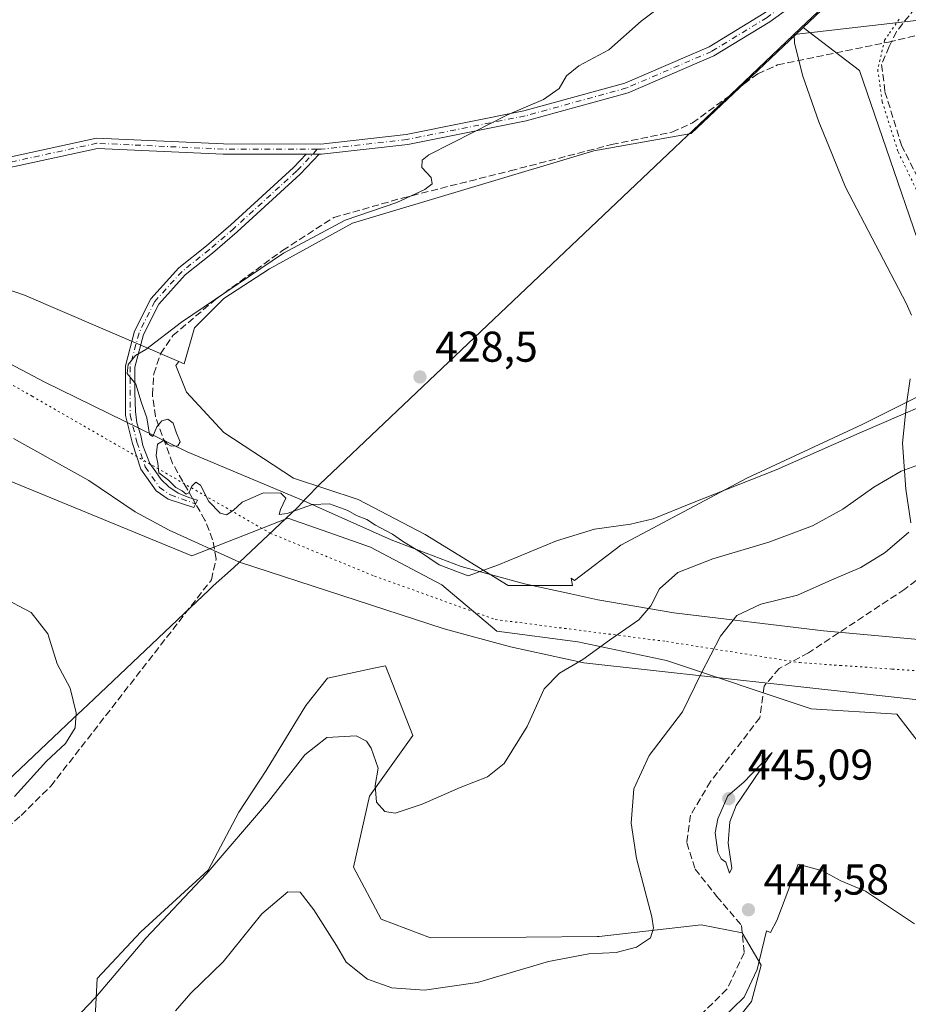
# Model space of a CAD drawing. Units: metres. Extents: x 601763 to 605247, y 4650512 to 4652880.
# Drawn here: x 602744 to 602951, y 4652079 to 4652308 of the extents above; entities that cross this region are included whole.
import ezdxf

# ---------------------------------------------------------------- set-up
doc = ezdxf.new("R2010")
doc.units = ezdxf.units.M
doc.header["$MEASUREMENT"] = 0
for name, pattern in [('DGN Style 3', [2.307223458686699, 1.648016756204785, -0.6592067024819142]), ('DGN Style 4', [2.6384748266838614, 1.318413404963828, -0.6592067024819142, 0.001648016756204785, -0.6592067024819142]), ('DGN Style 5', [1.1536117293433497, 0.4944050268614355, -0.6592067024819142])]:
    doc.linetypes.add(name, pattern=pattern)
for name, color, linetype, lineweight in [('Arbolado forestal CxS', 92, 'Continuous', 0), ('Camino Cxs', 7, 'Continuous', 0), ('Camino eje', 30, 'DGN Style 4', 13), ('Corriente artificial lineal', 4, 'DGN Style 3', 13), ('Corriente artificial lineal oculto', 135, 'DGN Style 4', 13), ('Cultivos herbáceos CxS', 92, 'Continuous', 0), ('Curva de nivel normal', 30, 'Continuous', 0), ('Municipio', 91, 'Continuous', 13), ('Municipio CxS', 4, 'Continuous', 0), ('Pastizal CxS', 92, 'Continuous', 0), ('Punto de cota en terreno', 7, 'Continuous', 0), ('Rótulo de punto de cota en terreno', 7, 'Continuous', 0), ('Senda', 7, 'DGN Style 3', 0), ('Vía pecuaria CxS', 92, 'Continuous', 13), ('Vía pecuaria eje', 92, 'DGN Style 5', 0)]:
    doc.layers.add(name, color=color, linetype=linetype, lineweight=lineweight)
doc.styles.add('Style-Arial', font='txt')

# ---------------------------------------------------------------- blocks, each defined once
blk = doc.blocks.new('*U20')
at = {"layer": 'Cultivos herbáceos CxS', "color": 92, "linetype": 'Continuous', "lineweight": 0}
for points in [[(602741.8447000004, 4652200.8413, 431.3671000000032), (602784.2166999998, 4652183.394900001, 431.0354999999981), (602806.5537, 4652192.1415, 430.0948999999965), (602814.5417, 4652189.3477, 430.1726000000053), (602825.7500999998, 4652185.4275, 430.1726000000053), (602842.3246999999, 4652176.652899999, 430.5380000000005), (602855.1003000002, 4652165.9441, 432.3779000000068), (602873.9461000003, 4652163.455900001, 434.0377000000008), (602894.5088999998, 4652159.0943, 437.3169999999955), (602928.1578000003, 4652147.878699999, 444.4409000000014), (602948.0975000003, 4652146.6325, 443.7798999999941), (602959.5066999998, 4652131.756899999, 442.2700999999943), (602971.8611000003, 4652088.642300001, 443.8371999999945), (602975.8831000002, 4652056.904300001, 446.9395999999979)], [(602905.2238999996, 4652068.491699999, 445.4870999999985), (602914.2905000001, 4652079.922900001, 445.0002999999998), (602916.5034999996, 4652088.342700001, 444.7885999999999), (602912.0998999998, 4652095.8325, 444.001900000003), (602902.5597000001, 4652097.669500001, 442.4236999999994), (602878.8904999997, 4652095.003500001, 438.6778000000049), (602878.4376999997, 4652094.952500001, 438.6677000000054), (602861.9221000001, 4652094.8325, 438.152700000006), (602839.6895000003, 4652094.671700001, 437.4149999999936), (602828.2260999996, 4652099.035700001, 437.2445000000008), (602821.7947000006, 4652111.0603, 437.0304000000033), (602825.4968999998, 4652127.606899999, 435.3809000000037), (602835.5675999997, 4652141.658700001, 433.1897000000026), (602829.2632999998, 4652157.8683, 431.4189000000042), (602826.9490999999, 4652157.368100001, 431.2197000000015), (602815.7943000002, 4652154.956900001, 431.1921000000002), (602810.7493000003, 4652148.6513, 431.8361000000005), (602801.5001999997, 4652133.517100001, 432.9648000000016), (602795.1941000001, 4652123.848300001, 433.3864999999933), (602788.0471000001, 4652110.3961, 434.4302000000025), (602772.3441000005, 4652096.087900001, 434.6319999999978), (602762.2512999997, 4652085.212900001, 434.7556000000041), (602761.1193000004, 4652064.2389, 436.099000000002)]]:
    blk.add_polyline3d(points, dxfattribs=at)
blk = doc.blocks.new('5PATER')
at = {"layer": 'Pastizal CxS', "linetype": 'Continuous', "lineweight": 0}
h = blk.add_hatch(color=51, dxfattribs=at)
edge = h.paths.add_edge_path()
edge.add_ellipse((0, 0), major_axis=(-0.1095731443231308, -0.1110710700762829), ratio=0.9994222409660322, start_angle=0, end_angle=360)

msp = doc.modelspace()

# ---------------------------------------------------------------- linework, layer by layer
at = {"layer": 'Arbolado forestal CxS', "color": 92, "linetype": 'Continuous', "lineweight": 0}
for points in [[(602761.1193000004, 4652064.2389, 436.099000000002), (602762.2512999997, 4652085.212900001, 434.7556000000041), (602772.3441000005, 4652096.087900001, 434.6319999999978), (602788.0471000001, 4652110.3961, 434.4302000000025), (602795.1941000001, 4652123.848300001, 433.3864999999933), (602801.5001999997, 4652133.517100001, 432.9648000000016), (602810.7493000003, 4652148.6513, 431.8361000000005), (602815.7943000002, 4652154.956900001, 431.1921000000002), (602826.9490999999, 4652157.368100001, 431.2197000000015), (602829.2632999998, 4652157.8683, 431.4189000000042), (602835.5675999997, 4652141.658700001, 433.1897000000026), (602825.4968999998, 4652127.606899999, 435.3809000000037), (602821.7947000006, 4652111.0603, 437.0304000000033), (602828.2260999996, 4652099.035700001, 437.2445000000008), (602839.6895000003, 4652094.671700001, 437.4149999999936), (602861.9221000001, 4652094.8325, 438.152700000006), (602878.4376999997, 4652094.952500001, 438.6677000000054), (602878.8904999997, 4652095.003500001, 438.6778000000049), (602902.5597000001, 4652097.669500001, 442.4236999999994), (602912.0998999998, 4652095.8325, 444.001900000003), (602916.5034999996, 4652088.342700001, 444.7885999999999), (602914.2905000001, 4652079.922900001, 445.0002999999998), (602905.2238999996, 4652068.491699999, 445.4870999999985)], [(602905.2238999996, 4652068.491699999, 445.4870999999985), (602914.2905000001, 4652079.922900001, 445.0002999999998), (602916.5034999996, 4652088.342700001, 444.7885999999999), (602912.0998999998, 4652095.8325, 444.001900000003), (602902.5597000001, 4652097.669500001, 442.4236999999994), (602878.8904999997, 4652095.003500001, 438.6778000000049), (602878.4376999997, 4652094.952500001, 438.6677000000054), (602861.9221000001, 4652094.8325, 438.152700000006), (602839.6895000003, 4652094.671700001, 437.4149999999936), (602828.2260999996, 4652099.035700001, 437.2445000000008), (602821.7947000006, 4652111.0603, 437.0304000000033), (602825.4968999998, 4652127.606899999, 435.3809000000037), (602835.5675999997, 4652141.658700001, 433.1897000000026), (602829.2632999998, 4652157.8683, 431.4189000000042), (602826.9490999999, 4652157.368100001, 431.2197000000015), (602815.7943000002, 4652154.956900001, 431.1921000000002), (602810.7493000003, 4652148.6513, 431.8361000000005), (602801.5001999997, 4652133.517100001, 432.9648000000016), (602795.1941000001, 4652123.848300001, 433.3864999999933), (602788.0471000001, 4652110.3961, 434.4302000000025), (602772.3441000005, 4652096.087900001, 434.6319999999978), (602762.2512999997, 4652085.212900001, 434.7556000000041), (602761.1193000004, 4652064.2389, 436.099000000002)]]:
    msp.add_polyline3d(points, dxfattribs=at)
at = {"layer": 'Camino Cxs', "color": 7, "linetype": 'Continuous', "lineweight": 0, "extrusion": (0.02291820926873149, -1.971132206863904e-05, 0.9997373431533797), "elevation": 14154.48663184376, "flags": 128}
msp.add_lwpolyline([(4652793.423182227, -598642.0895152399), (4652793.423182227, -598645.1133105784)], dxfattribs=at)
msp.add_lwpolyline([(4652793.423182227, -598642.0895152399), (4652793.423182227, -598645.1133105784)], dxfattribs=at)
at = {"layer": 'Camino Cxs', "color": 7, "linetype": 'Continuous', "lineweight": 0}
for points in [[(602701.6801000005, 4652267.290100001, 432.8772999999928), (602762.0800999999, 4652280.440099999, 431.9412000000011), (602791.5601000005, 4652279.0801, 431.565499999997), (602814.2001, 4652279.050100001, 431.1628999999957), (602834.0500999996, 4652281.3101, 431.000199999995), (602861.4101, 4652286.7601, 430.0212000000029), (602884.8701, 4652293.220100001, 429.4808000000049), (602904.4600999998, 4652301.640100001, 429.3166000000056), (602917.2401000002, 4652309.440099999, 429.6198000000004), (602938.0900999998, 4652324.5601, 429.7212), (602950.6901000004, 4652332.690099999, 428.9293000000035), (602963.6300999997, 4652340.300100001, 428.4505000000063), (602982.3701, 4652347.520099999, 428.0439999999944), (602991.9404999996, 4652354.556500001, 428.2167999999947)], [(602995.8328999998, 4652354.477299999, 428.0307999999932), (602983.5201000003, 4652345.4101, 428.0280000000057), (602964.6700999998, 4652338.1501, 428.2592000000004), (602951.9401000004, 4652330.670100001, 428.8153000000021), (602939.4301000005, 4652322.600099999, 429.6186000000016), (602918.5500999996, 4652307.470100001, 429.4483999999939), (602905.5601000005, 4652299.520099999, 429.0565999999963), (602885.6601, 4652290.970100001, 429.207899999994), (602861.9600999998, 4652284.450099999, 429.7281999999978), (602834.4200999998, 4652278.960100001, 430.6367000000028), (602814.3400999998, 4652276.6801, 430.8806000000041), (602813.7874999996, 4652276.680500001, 430.8898000000045)], [(602939.4301000005, 4652322.600099999, 429.6186000000016), (602918.5500999996, 4652307.470100001, 429.4483999999939), (602905.5601000005, 4652299.520099999, 429.0565999999963), (602885.6601, 4652290.970100001, 429.207899999994), (602861.9600999998, 4652284.450099999, 429.7281999999978), (602834.4200999998, 4652278.960100001, 430.6367000000028), (602814.3400999998, 4652276.6801, 430.8806000000041), (602813.7874999996, 4652276.680500001, 430.8898000000045), (602810.7644999997, 4652276.6832, 430.9590999999928), (602791.5000999998, 4652276.700099999, 431.2847000000039), (602762.2901, 4652278.050100001, 431.6181999999972), (602701.9200999998, 4652264.9101, 432.655899999998)], [(602701.6801000005, 4652267.290100001, 432.8772999999928), (602762.0800999999, 4652280.440099999, 431.9412000000011), (602791.5601000005, 4652279.0801, 431.565499999997), (602814.2001, 4652279.050100001, 431.1628999999957), (602834.0500999996, 4652281.3101, 431.000199999995), (602861.4101, 4652286.7601, 430.0212000000029), (602884.8701, 4652293.220100001, 429.4808000000049), (602904.4600999998, 4652301.640100001, 429.3166000000056), (602917.2401000002, 4652309.440099999, 429.6198000000004)], [(602810.7644999997, 4652276.6831, 430.9590999999928), (602791.5000999998, 4652276.700099999, 431.2847000000039), (602762.2901, 4652278.050100001, 431.6181999999972), (602701.9200999998, 4652264.9101, 432.655899999998), (602691.4401000004, 4652265.090100001, 433.0543999999937), (602670.8201000001, 4652270.1501, 433.593399999998), (602662.5500999996, 4652271.4301, 433.7560999999987), (602652.9700999996, 4652271.0101, 433.8166999999958), (602645.6139000002, 4652270.5987, 433.9551999999967), (602641.6453, 4652270.043099999, 434.0234000000055), (602637.2002999998, 4652269.487500001, 434.107999999993), (602632.7553000003, 4652268.1381, 434.0590999999986), (602628.9738999996, 4652267.092499999, 434.0359000000026), (602624.2789000003, 4652266.6875, 434.1677999999956), (602620.4801000003, 4652263.950099999, 434.2406999999948), (602618.7901, 4652260.690099999, 434.2782000000007), (602618.6507000001, 4652259.549900001, 434.2621999999974)], [(602813.7874999996, 4652276.680500001, 430.8898000000045), (602809.4030999999, 4652272.035900001, 430.5433000000049), (602794.7560999999, 4652258.662699999, 430.3439000000071), (602789.0138999998, 4652253.717900001, 430.2785000000004), (602782.7165000001, 4652248.6799, 430.2535999999964), (602776.5270999996, 4652241.8717, 430.3371000000043), (602772.9940999999, 4652234.8059, 430.2219999999944), (602770.9961000001, 4652227.274700001, 430.1325999999972), (602770.9961000001, 4652221.385700001, 430.1695999999939), (602771.1397000002, 4652216.947699999, 430.1834999999992), (602771.4571000002, 4652214.301899999, 430.1959000000061), (602772.3567000004, 4652211.3915, 430.2008999999962), (602772.8859000001, 4652209.0101, 430.1872000000003), (602774.4732999997, 4652204.8827, 430.195200000002), (602775.8492999999, 4652202.924699999, 430.1996000000072), (602777.1193000004, 4652201.125499999, 430.2185000000027), (602778.8655000003, 4652199.4323, 430.210699999996), (602781.0351, 4652198.003500001, 430.1940999999933), (602783.5751, 4652196.9451, 430.1794999999984), (602785.5859000003, 4652196.363100001, 430.1567000000068), (602784.6630999995, 4652194.639699999, 430.2388000000064), (602778.7691000003, 4652196.577299999, 430.2831000000006), (602775.9353, 4652198.5255, 430.2854999999981), (602772.3957000002, 4652203.5821, 430.1717999999965), (602770.4266999997, 4652209.4891, 430.1901000000071), (602768.7960999999, 4652216.011499999, 430.1983000000037), (602768.7960999999, 4652227.5615, 430.1619999999967), (602770.9254999999, 4652235.588099999, 430.2728000000062), (602774.6951000001, 4652243.1271, 430.3623999999982), (602781.2059000004, 4652250.288899999, 430.2709000000032), (602787.6085000001, 4652255.410900001, 430.2912000000069), (602793.2962999997, 4652260.308900001, 430.372199999998), (602807.8592999997, 4652273.6055, 430.6974999999948), (602810.7644999997, 4652276.6831, 430.9590999999928)]]:
    msp.add_polyline3d(points, dxfattribs=at)
msp.add_polyline3d([(602813.7874999996, 4652276.680500001, 430.8898000000045), (602809.4030999999, 4652272.035900001, 430.5433000000049), (602794.7560999999, 4652258.662699999, 430.3439000000071), (602789.0138999998, 4652253.717900001, 430.2785000000004), (602782.7165000001, 4652248.6799, 430.2535999999964), (602776.5270999996, 4652241.8717, 430.3371000000043), (602772.9940999999, 4652234.8059, 430.2219999999944), (602770.9961000001, 4652227.274700001, 430.1325999999972), (602770.9961000001, 4652221.385700001, 430.1695999999939), (602771.1397000002, 4652216.947699999, 430.1834999999992), (602771.4571000002, 4652214.301899999, 430.1959000000061), (602772.3567000004, 4652211.3915, 430.2008999999962), (602772.8859000001, 4652209.0101, 430.1872000000003), (602774.4732999997, 4652204.8827, 430.195200000002), (602775.8492999999, 4652202.924699999, 430.1996000000072), (602777.1193000004, 4652201.125499999, 430.2185000000027), (602778.8655000003, 4652199.4323, 430.210699999996), (602781.0351, 4652198.003500001, 430.1940999999933), (602783.5751, 4652196.9451, 430.1794999999984), (602785.5859000003, 4652196.363100001, 430.1567000000068), (602784.6630999995, 4652194.639699999, 430.2388000000064), (602778.7691000003, 4652196.577299999, 430.2831000000006), (602775.9353, 4652198.5255, 430.2854999999981), (602772.3957000002, 4652203.5821, 430.1717999999965), (602770.4266999997, 4652209.4891, 430.1901000000071), (602768.7960999999, 4652216.011499999, 430.1983000000037), (602768.7960999999, 4652227.5615, 430.1619999999967), (602770.9254999999, 4652235.588099999, 430.2728000000062), (602774.6951000001, 4652243.1271, 430.3623999999982), (602781.2059000004, 4652250.288899999, 430.2709000000032), (602787.6085000001, 4652255.410900001, 430.2912000000069), (602793.2962999997, 4652260.308900001, 430.372199999998), (602807.8592999997, 4652273.6055, 430.6974999999948), (602810.7644999997, 4652276.6832, 430.9590999999928)], close=True, dxfattribs=at)
at = {"layer": 'Camino eje', "color": 30, "linetype": 'DGN Style 4', "lineweight": 13}
for points in [[(602970.0891000004, 4652341.5131, 428.1757000000071), (602964.1501000002, 4652339.225099999, 428.3491000000067), (602951.3151000004, 4652331.6801, 428.8628999999929), (602938.7600999996, 4652323.5801, 429.6667000000016), (602917.8951000003, 4652308.4551, 429.5310999999929), (602905.0100999996, 4652300.5801, 429.1852000000072), (602885.2651000004, 4652292.095100001, 429.3464999999997), (602861.6851000005, 4652285.6051, 429.8742000000057), (602834.2351000002, 4652280.1351, 430.8184000000037), (602814.2701000003, 4652277.8651, 431.0060999999987), (602813.3936999999, 4652277.865900001, 431.022100000002)], [(602813.3936999999, 4652277.865900001, 431.022100000002), (602791.5301000001, 4652277.890100001, 431.4032000000007), (602762.1851000005, 4652279.245100001, 431.7798999999941), (602701.8000999996, 4652266.100099999, 432.7657000000036), (602691.5950999996, 4652266.2751, 433.2014999999956), (602671.0551000005, 4652271.315099999, 433.7258000000002), (602662.6201, 4652272.6251, 433.8551000000007), (602652.8450999996, 4652272.1951, 433.8963999999978), (602648.3126999997, 4652272.0275, 433.9861999999994), (602644.4232999999, 4652271.709899999, 434.0877999999939), (602641.0103000002, 4652271.233700001, 434.1664000000019), (602628.8932999996, 4652268.7597, 434.2253000000055), (602619.4550999999, 4652266.948100001, 434.3876000000019), (602613.0521, 4652264.7257, 434.5777999999991)], [(602813.3936999999, 4652277.865900001, 431.022100000002), (602808.6310999999, 4652272.820699999, 430.5988999999972), (602794.0261000004, 4652259.4857, 430.3561000000045), (602788.3110999997, 4652254.5645, 430.2837), (602781.9611000001, 4652249.4845, 430.2590999999957), (602775.6111000003, 4652242.499500001, 430.3564000000042), (602771.9599000001, 4652235.196900001, 430.2480000000069), (602769.8960999995, 4652227.418099999, 430.1468000000023), (602769.8960999995, 4652216.1469, 430.1931999999942), (602771.4835000001, 4652209.796900001, 430.1897999999928), (602773.3885000005, 4652204.081900001, 430.1799000000028), (602776.7222999996, 4652199.319300001, 430.2452000000048), (602779.2622999996, 4652197.573100001, 430.2121999999945), (602785.1228999998, 4652195.498299999, 430.1971000000049)]]:
    msp.add_polyline3d(points, dxfattribs=at)
at = {"layer": 'Corriente artificial lineal', "color": 4, "linetype": 'DGN Style 3', "lineweight": 13}
for points in [[(602784.4271, 4652196.6985, 430.1852999999974), (602779.7500999998, 4652204.880100001, 430.1680000000051), (602775.7701000003, 4652215.7501, 430.1842999999935), (602775.0601000005, 4652220.8101, 430.1404999999941), (602775.3800999997, 4652225.690099999, 430.1138999999966), (602776.9901000002, 4652230.350099999, 430.0627999999998), (602779.8400999998, 4652234.5701, 430.0803000000015), (602789.7801000001, 4652243.020099999, 430.1830000000046), (602805.3256999999, 4652254.334200001, 430.1546999999992), (602817.2319, 4652262.007099999, 430.3701000000001), (602833.1069999998, 4652266.505100001, 430.1021000000038), (602858.2424, 4652272.8551, 429.5317000000068), (602881.7904000003, 4652278.940500001, 428.8977000000014), (602895.8132999997, 4652281.8509, 428.5685999999987), (602900.5758999997, 4652283.967599999, 428.3531999999978), (602909.3106000006, 4652290.370200001, 428.2654000000039), (602912.5900999998, 4652293.0701, 428.2978000000003), (602915.7500999998, 4652295.4001, 428.3101000000024), (602920.3501000004, 4652297.440099999, 428.3341999999975), (602946.1601, 4652302.7501, 428.101999999999), (602957.2100999998, 4652305.460100001, 428.0644999999931), (602961.7100999998, 4652307.5601, 428.0127999999968), (602964.8400999998, 4652310.450099999, 427.9091000000044)], [(602579.5217000004, 4651964.815199999, 442.3993999999948), (602581.4101, 4651965.9101, 442.5592000000034), (602599.4501, 4651971.5701, 441.6217000000034), (602625.3101000005, 4651986.7301, 440.6686999999947), (602632.9801000003, 4651992.690099999, 440.5099000000046), (602650.7801000001, 4652010.2501, 439.702099999995), (602670.7600999996, 4652024.720100001, 439.2869000000064), (602688.4101, 4652034.610099999, 438.6658000000025), (602709.8400999998, 4652043.550100001, 437.7195000000065), (602713.2100999998, 4652046.960100001, 437.5023999999976), (602713.6001000004, 4652051.9101, 437.5301999999938), (602709.6901000004, 4652072.840100001, 437.1385000000009), (602709.9200999998, 4652078.690099999, 437.4388000000035), (602712.6700999998, 4652086.850099999, 437.6340000000055), (602717.2500999998, 4652095.9301, 436.7955999999977), (602725.3400999998, 4652106.960100001, 435.8987000000052), (602744.5800999999, 4652123.0601, 434.7378999999929), (602751.4501, 4652129.890100001, 434.6285000000062), (602788.7801000001, 4652177.8301, 430.9354000000022), (602789.9001000002, 4652182.720100001, 430.5673999999999), (602789.0701000001, 4652187.1501, 430.4081000000006), (602787.2901, 4652191.690099999, 430.2309999999998), (602785.1182000004, 4652195.489600001, 430.1858999999968)]]:
    msp.add_polyline3d(points, dxfattribs=at)
at = {"layer": 'Corriente artificial lineal oculto', "color": 135, "linetype": 'DGN Style 4', "lineweight": 13, "extrusion": (-0.0002138460385158301, 0.0003740681169960061, 0.9999999071714535), "elevation": 2041.520657155083, "flags": 128}
msp.add_lwpolyline([(602785.196410835, 4652195.051415971), (602784.505310722, 4652196.260316055)], dxfattribs=at)
at = {"layer": 'Cultivos herbáceos CxS', "color": 92, "linetype": 'Continuous', "lineweight": 0}
for points in [[(602520.6057000002, 4652411.941299999, 441.4870999999985), (602532.8092999998, 4652391.697899999, 439.8087999999989), (602541.2012999998, 4652371.427100001, 439.4934999999969), (602556.5805000003, 4652351.207699999, 440.3521999999939), (602581.5345000001, 4652324.068499999, 440.5145000000048), (602631.9309, 4652292.0307, 436.4049999999989), (602684.1984999999, 4652265.090100001, 433.2396000000008), (602745.3229, 4652243.931299999, 431.1753000000026), (602781.2424999997, 4652228.5187, 429.9038)], [(602502.7599, 4652359.176300001, 440.4728000000032), (602502.8463000003, 4652358.858100001, 440.4567999999999), (602518.8607000001, 4652334.838099999, 439.156799999997), (602536.8766999999, 4652312.1523, 438.2627000000066), (602568.2385, 4652287.4649, 436.8644999999961), (602622.5613000002, 4652267.818299999, 434.5895000000019), (602654.3156000003, 4652264.778899999, 433.4848999999958), (602704.3602999998, 4652240.0911, 431.7375999999931), (602718.1661, 4652209.5647, 431.4024999999965), (602741.8447000004, 4652200.8413, 431.3671000000032), (602784.2166999998, 4652183.394900001, 431.0354999999981), (602806.5537, 4652192.1415, 430.0948999999965), (602814.5417, 4652189.3477, 430.1726000000053), (602825.7500999998, 4652185.4275, 430.1726000000053), (602842.3246999999, 4652176.652899999, 430.5380000000005), (602855.1003000002, 4652165.9441, 432.3779000000068), (602873.9461000003, 4652163.455900001, 434.0377000000008), (602894.5088999998, 4652159.0943, 437.3169999999955), (602928.1578000003, 4652147.878699999, 444.4409000000014), (602948.0975000003, 4652146.6325, 443.7798999999941), (602959.5066999998, 4652131.756899999, 442.2700999999943), (602971.8611000003, 4652088.642300001, 443.8371999999945), (602975.8831000002, 4652056.904300001, 446.9395999999979), (602974.6321, 4652050.4279, 447.1218999999983)], [(602974.3447000004, 4652351.9145, 428.8889999999956), (602963.8317, 4652341.842300001, 428.795299999998), (602949.8214999996, 4652328.4199, 429.0967999999993), (602926.2785, 4652306.1171, 429.4915000000037)], [(602949.8214999996, 4652328.4199, 429.0967999999993), (602926.2785, 4652306.1171, 429.4915000000037), (602926.0603, 4652305.910499999, 429.4569000000047), (602912.9299, 4652293.4705, 428.3078999999998), (602900.2814999997, 4652281.4889, 428.2670000000071), (602877.6853, 4652277.4803, 429.0216999999975), (602821.6042999999, 4652260.657299999, 430.0849000000017), (602802.2874999996, 4652250.064900001, 430.0758999999962), (602791.6945000002, 4652243.210899999, 430.1193999999959), (602784.8400999998, 4652236.357100001, 429.9977000000072), (602782.4241000004, 4652228.011700001, 429.8533000000025), (602781.2424999997, 4652228.5187, 429.9038), (602745.3229, 4652243.931299999, 431.1753000000026), (602684.1984999999, 4652265.090100001, 433.2396000000008)], [(602953.6201, 4652220.736300001, 428.6811000000016), (602939.9971000003, 4652213.9255, 428.915399999998), (602913.2028999999, 4652201.4637, 429.413400000005), (602883.9161, 4652185.8869, 430.8307000000059), (602873.1520999996, 4652177.706700001, 431.295299999998), (602872.3580999998, 4652178.2283, 431.0801000000066), (602872.6999000004, 4652176.5407, 431.4774000000034), (602857.7449000003, 4652176.5407, 430.4567999999999), (602838.4282999998, 4652188.3793, 429.2425999999978), (602822.8503000002, 4652196.479499999, 429.2112000000052), (602807.8954999996, 4652201.464299999, 429.2995999999985), (602791.6941000001, 4652212.056500001, 429.2727000000014), (602782.9707000004, 4652221.403100001, 429.6092000000062), (602780.4781, 4652227.6337, 429.938599999994), (602781.2424999997, 4652228.5187, 429.9038), (602782.4241000004, 4652228.011700001, 429.8533000000025), (602784.8400999998, 4652236.357100001, 429.9977000000072), (602791.6945000002, 4652243.210899999, 430.1193999999959), (602802.2874999996, 4652250.064900001, 430.0758999999962), (602821.6042999999, 4652260.657299999, 430.0849000000017), (602877.6853, 4652277.4803, 429.0216999999975), (602900.2814999997, 4652281.4889, 428.2670000000071), (602912.9299, 4652293.4705, 428.3078999999998), (602926.0603, 4652305.910499999, 429.4569000000047), (602926.2785, 4652306.1171, 429.4915000000037), (602939.3743000003, 4652296.172700001, 427.559699999998), (602959.9370999997, 4652236.3565, 426.9170000000013)], [(602781.2424999997, 4652228.5187, 429.9038), (602780.4781, 4652227.6337, 429.938599999994), (602782.9707000004, 4652221.403100001, 429.6092000000062), (602791.6941000001, 4652212.056500001, 429.2727000000014), (602807.8954999996, 4652201.464299999, 429.2995999999985), (602822.8503000002, 4652196.479499999, 429.2112000000052), (602838.4282999998, 4652188.3793, 429.2425999999978), (602857.7449000003, 4652176.5407, 430.4567999999999), (602872.6999000004, 4652176.5407, 431.4774000000034), (602872.3580999998, 4652178.2283, 431.0801000000066), (602873.1520999996, 4652177.706700001, 431.295299999998), (602883.9161, 4652185.8869, 430.8307000000059), (602913.2028999999, 4652201.4637, 429.413400000005), (602939.9971000003, 4652213.9255, 428.915399999998), (602953.6201, 4652220.736300001, 428.6811000000016), (602959.9370999997, 4652236.3565, 426.9170000000013), (602939.3743000003, 4652296.172700001, 427.559699999998), (602926.2785, 4652306.1171, 429.4915000000037)], [(602781.2424999997, 4652228.5187, 429.9038), (602782.4241000004, 4652228.011700001, 429.8533000000025), (602784.8400999998, 4652236.357100001, 429.9977000000072), (602791.6945000002, 4652243.210899999, 430.1193999999959), (602802.2874999996, 4652250.064900001, 430.0758999999962), (602821.6042999999, 4652260.657299999, 430.0849000000017), (602877.6853, 4652277.4803, 429.0216999999975), (602900.2814999997, 4652281.4889, 428.2670000000071), (602912.9299, 4652293.4705, 428.3078999999998), (602926.0603, 4652305.910499999, 429.4569000000047), (602926.2785, 4652306.1171, 429.4915000000037)], [(602781.2424999997, 4652228.5187, 429.9038), (602782.4241000004, 4652228.011700001, 429.8533000000025), (602784.8400999998, 4652236.357100001, 429.9977000000072), (602791.6945000002, 4652243.210899999, 430.1193999999959), (602802.2874999996, 4652250.064900001, 430.0758999999962), (602821.6042999999, 4652260.657299999, 430.0849000000017), (602877.6853, 4652277.4803, 429.0216999999975), (602900.2814999997, 4652281.4889, 428.2670000000071), (602912.9299, 4652293.4705, 428.3078999999998), (602926.0603, 4652305.910499999, 429.4569000000047), (602926.2785, 4652306.1171, 429.4915000000037)], [(602905.2238999996, 4652068.491699999, 445.4870999999985), (602914.2905000001, 4652079.922900001, 445.0002999999998), (602916.5034999996, 4652088.342700001, 444.7885999999999), (602912.0998999998, 4652095.8325, 444.001900000003), (602902.5597000001, 4652097.669500001, 442.4236999999994), (602878.8904999997, 4652095.003500001, 438.6778000000049), (602878.4376999997, 4652094.952500001, 438.6677000000054), (602861.9221000001, 4652094.8325, 438.152700000006), (602839.6895000003, 4652094.671700001, 437.4149999999936), (602828.2260999996, 4652099.035700001, 437.2445000000008), (602821.7947000006, 4652111.0603, 437.0304000000033), (602825.4968999998, 4652127.606899999, 435.3809000000037), (602835.5675999997, 4652141.658700001, 433.1897000000026), (602829.2632999998, 4652157.8683, 431.4189000000042), (602826.9490999999, 4652157.368100001, 431.2197000000015), (602815.7943000002, 4652154.956900001, 431.1921000000002), (602810.7493000003, 4652148.6513, 431.8361000000005), (602801.5001999997, 4652133.517100001, 432.9648000000016), (602795.1941000001, 4652123.848300001, 433.3864999999933), (602788.0471000001, 4652110.3961, 434.4302000000025), (602772.3441000005, 4652096.087900001, 434.6319999999978), (602762.2512999997, 4652085.212900001, 434.7556000000041), (602761.1193000004, 4652064.2389, 436.099000000002)]]:
    msp.add_polyline3d(points, dxfattribs=at)
at = {"layer": 'Curva de nivel normal', "color": 30, "linetype": 'Continuous', "lineweight": 0, "flags": 128}
for points, elevation in [([(602963.04, 4652222.1501), (602940, 4652212.220100001), (602920.04, 4652203.4101), (602900.1600000003, 4652195.550100001), (602891.4400000004, 4652191.9801), (602886.1600000003, 4652190.7301), (602877.79, 4652189.630100001), (602868.9800000006, 4652186.9101), (602855.4600000001, 4652181.300100001), (602848.4600000001, 4652178.7501), (602841.7400000002, 4652181.290100001), (602837.3700000001, 4652184.270099999), (602833.2100000001, 4652186.780099999), (602830.8600000005, 4652188.420100001), (602826.9400000004, 4652190.5001), (602824.9199999999, 4652191.8301), (602822.5199999996, 4652192.7501), (602820.4500000002, 4652193.940099999), (602816.2000000002, 4652195.460100001), (602812.2699999996, 4652195.370100001), (602806.3799999999, 4652193.280099999), (602804.5300000003, 4652193.050100001), (602804.8099999996, 4652194.200099999), (602806.1100000005, 4652196.800100001), (602804.9299999997, 4652197.9801), (602800.8899999997, 4652198.050100001), (602795.9600000001, 4652195.9001), (602793.8099999996, 4652193.920100001), (602792.2999999998, 4652192.9301), (602790.8200000003, 4652193.3201), (602788.2199999997, 4652196.0701), (602786.2100000001, 4652199.800100001), (602785.1399999997, 4652200.5601), (602784.2000000002, 4652199.5801), (602783.54, 4652198.040100001), (602782.8899999997, 4652197.7301), (602781.9500000002, 4652198.520099999), (602780.5, 4652199.290100001), (602778.8399999999, 4652200.960100001), (602776.5499999998, 4652202.6801), (602776.3300000001, 4652204.9001), (602775.9600000001, 4652206.7501), (602776.2400000002, 4652209.350099999), (602777.8300000001, 4652210.280099999), (602778.5599999996, 4652209.3201), (602779.4000000004, 4652208.9001), (602780.9699999997, 4652208.9801), (602781.5599999996, 4652209.9301), (602780.6500000004, 4652211.890100001), (602779.8799999999, 4652214.2401), (602778.6900000004, 4652215.130100001), (602777.2599999999, 4652214.800100001), (602776.1299999999, 4652213.4101), (602775.1799999997, 4652211.120100001), (602774.3600000005, 4652211.590100001), (602773.7400000002, 4652215.450099999), (602772.4800000006, 4652219.1801), (602771.2400000002, 4652223.270099999), (602769.2100000001, 4652225.7501), (602769.4199999999, 4652227.850099999), (602771.1799999997, 4652229.9801), (602773.5099999999, 4652231.3201), (602781.8499999996, 4652237.700099999), (602805.5099999999, 4652253.720100001), (602819.8499999996, 4652261.390100001), (602831.8499999996, 4652265.460100001), (602838.3600000005, 4652268.5101), (602840.1100000005, 4652269.8301), (602839.8799999999, 4652271.280099999), (602837.6799999997, 4652273.630100001), (602837.7199999997, 4652275.3101), (602839.3099999996, 4652276.530099999), (602849.7199999997, 4652281.860099999), (602857.5800000001, 4652285.850099999), (602865.9699999997, 4652289.4101), (602869.6200000001, 4652291.9901), (602871.2800000003, 4652294.940099999), (602874.1699999999, 4652297.200099999), (602881.1699999999, 4652300.920100001), (602888.6100000005, 4652307.610099999), (602893.9400000004, 4652311.530099999)], 430), ([(602955.0599999996, 4652205.2401), (602949.0899999999, 4652203.0801), (602942.7199999997, 4652199.350099999), (602935.4800000006, 4652194.220100001), (602928.5, 4652190.360099999), (602918.2999999998, 4652186.5701), (602905.2699999996, 4652182.7501), (602897.1399999997, 4652179.550100001), (602892.9100000003, 4652175.720100001), (602890.9299999997, 4652171.8301), (602888.0800000001, 4652168.5601), (602881.2800000003, 4652163.8301), (602875.1100000005, 4652159.300100001), (602869.6699999999, 4652156.190099999), (602866.0999999996, 4652152.4801), (602862.1900000004, 4652143.7501), (602856.7999999998, 4652135.1501), (602852.9299999997, 4652132.0701), (602846.5700000003, 4652129.620100001), (602837.7599999999, 4652125.7301), (602831.5099999999, 4652123.6601), (602829.0499999998, 4652124.0001), (602827.1699999999, 4652126.220100001), (602826.8200000003, 4652130.030099999), (602827.5300000003, 4652134.100099999), (602825.8799999999, 4652138.7301), (602824.8200000003, 4652140.360099999), (602822.4299999997, 4652141.5801), (602815.5899999999, 4652141.2401), (602810.5, 4652137.1801), (602802.0499999998, 4652126.3201), (602787.5599999996, 4652109.440099999), (602773.5099999999, 4652094.5801), (602761.8499999996, 4652080.850099999), (602753.5099999999, 4652072.040100001)], 435), ([(602780.4000000004, 4652077.6801), (602784.0199999996, 4652081.8201), (602791.5099999999, 4652089.120100001), (602800.5099999999, 4652100.270099999), (602806.5099999999, 4652105.340100001), (602809.3799999999, 4652105.2501), (602812.5800000001, 4652101.1501), (602817.8700000001, 4652092.890100001), (602820.0800000001, 4652089.020099999), (602825.04, 4652085.050100001), (602830.7000000002, 4652083.0601), (602838.3300000001, 4652082.5001), (602850.5800000001, 4652084.270099999), (602867.0800000001, 4652089.140100001), (602876.4600000001, 4652090.960100001), (602882.8499999996, 4652091.2301), (602887.5899999999, 4652092.540100001), (602890.7800000003, 4652094.6801), (602891.5099999999, 4652096.9001), (602891.0999999996, 4652099.520099999), (602887.54, 4652113.120100001), (602886.2999999998, 4652121.3101), (602886.9400000004, 4652129.3101), (602890.4699999997, 4652137.030099999), (602898.2400000002, 4652147.1501), (602902.5899999999, 4652156.0801), (602907.0899999999, 4652164.7501), (602910.9100000003, 4652169.520099999), (602916.4600000001, 4652172.1601), (602924.9400000004, 4652174.300100001), (602932.9699999997, 4652177.850099999), (602939.7199999997, 4652180.700099999), (602945.3099999996, 4652184.1501), (602950.8399999999, 4652188.9101)], 440), ([(602743.0099999999, 4652127.4801), (602750.4699999997, 4652135.6801), (602754.8899999997, 4652139.840100001), (602757.0899999999, 4652143.470100001), (602757.3799999999, 4652146.9101), (602755.9500000002, 4652152.640100001), (602752.9400000004, 4652158.300100001), (602750.7800000003, 4652165.2601), (602746.8600000005, 4652170.280099999), (602739.8499999996, 4652173.970100001)], 435), ([(602919.0800000001, 4652137.7501), (602912.5043000003, 4652130.8277), (602908.8102000002, 4652127.6262), (602906.4900000002, 4652122.340100001), (602905.8300000001, 4652119.0801), (602906.4800000006, 4652114.610099999), (602907.2599999999, 4652113.050100001), (602908.3099999996, 4652112.280099999), (602909.1900000004, 4652109.720100001), (602909.6900000004, 4652110.840100001), (602908.8899999997, 4652116.670100001), (602909.2199999997, 4652121.6501), (602910.7000000002, 4652125.420100001), (602919.0800000001, 4652137.7501)], 445), ([(602952.1500000004, 4652097.920100001), (602940.8099999996, 4652105.4901), (602935.0599999996, 4652107.940099999), (602930.8099999996, 4652110.2501), (602925.1699999999, 4652111.7501), (602920.1799999997, 4652098.710100001), (602918.7100000001, 4652095.920100001), (602917.7599999999, 4652096.340100001), (602915.5899999999, 4652087.350099999), (602912.5700000003, 4652080.9001), (602907.1600000003, 4652075.600099999)], 445)]:
    msp.add_lwpolyline(points, dxfattribs=dict(at, elevation=elevation))
at = {"layer": 'Municipio', "color": 91, "linetype": 'Continuous', "lineweight": 13, "flags": 128}
msp.add_lwpolyline([(602687.5550000003, 4652080.111999999), (602756.6680000006, 4652145.588999998), (602758.8330000004, 4652147.640000001), (602761.4290000004, 4652150.100000001), (602785.3920000001, 4652172.801000001), (602788.1500000008, 4652175.414), (602789.2080000004, 4652176.416000001), (602793.9240000015, 4652180.619000002), (602808.7970000008, 4652194.646000002), (602809.9740000024, 4652195.890000002), (602810.9140000012, 4652196.884000001), (602813.8640000016, 4652200.003000001), (602896.4079999997, 4652278.211999998), (602912.5520000019, 4652293.505999999), (602925.6890000016, 4652305.953000001), (602949.4420000013, 4652328.458000002)], dxfattribs=at)
msp.add_lwpolyline([(602687.5550000003, 4652080.111999999), (602756.6680000006, 4652145.588999998), (602758.8330000004, 4652147.640000001), (602761.4290000004, 4652150.100000001), (602785.3920000001, 4652172.801000001), (602788.1500000008, 4652175.414), (602789.2080000004, 4652176.416000001), (602793.9240000015, 4652180.619000002), (602808.7970000008, 4652194.646000002), (602809.9740000024, 4652195.890000002), (602810.9140000012, 4652196.884000001), (602813.8640000016, 4652200.003000001), (602896.4079999997, 4652278.211999998), (602912.5520000019, 4652293.505999999), (602925.6890000016, 4652305.953000001), (602949.4420000013, 4652328.458000002)], dxfattribs=at)
at = {"layer": 'Municipio CxS', "color": 4, "linetype": 'Continuous', "lineweight": 0, "flags": 128}
for points in [[(602687.5549999997, 4652080.112000001), (602756.6680000002, 4652145.588999999), (602758.833, 4652147.640000001), (602761.4289999999, 4652150.100000001), (602785.3919999995, 4652172.801000002), (602788.1500000001, 4652175.414000001), (602789.208, 4652176.416), (602793.9239999988, 4652180.619000001), (602808.7970000004, 4652194.646000001), (602809.9739999997, 4652195.890000001), (602810.9140000006, 4652196.884000001), (602813.864000001, 4652200.003), (602896.4079999991, 4652278.211999999), (602912.5520000012, 4652293.506), (602925.6890000011, 4652305.953000001), (602949.4420000007, 4652328.458000001)], [(602949.4420000007, 4652328.458000001), (602925.6890000011, 4652305.953000001), (602912.5520000012, 4652293.506), (602896.4079999991, 4652278.211999999), (602813.864000001, 4652200.003), (602810.9140000006, 4652196.884000001), (602809.9739999997, 4652195.890000001), (602808.7970000004, 4652194.646000001), (602793.9239999988, 4652180.619000001), (602789.208, 4652176.416), (602788.1500000001, 4652175.414000001), (602785.3919999995, 4652172.801000002), (602761.4289999999, 4652150.100000001), (602758.833, 4652147.640000001), (602756.6680000002, 4652145.588999999), (602687.5549999997, 4652080.112000001)]]:
    msp.add_lwpolyline(points, dxfattribs=at)
at = {"layer": 'Pastizal CxS', "color": 92, "linetype": 'Continuous', "lineweight": 0}
for points in [[(602520.6057000002, 4652411.941299999, 441.4870999999985), (602532.8092999998, 4652391.697899999, 439.8087999999989), (602541.2012999998, 4652371.427100001, 439.4934999999969), (602556.5805000003, 4652351.207699999, 440.3521999999939), (602581.5345000001, 4652324.068499999, 440.5145000000048), (602631.9309, 4652292.0307, 436.4049999999989), (602684.1984999999, 4652265.090100001, 433.2396000000008), (602745.3229, 4652243.931299999, 431.1753000000026), (602781.2424999997, 4652228.5187, 429.9038)], [(602502.7599, 4652359.176300001, 440.4728000000032), (602502.8463000003, 4652358.858100001, 440.4567999999999), (602518.8607000001, 4652334.838099999, 439.156799999997), (602536.8766999999, 4652312.1523, 438.2627000000066), (602568.2385, 4652287.4649, 436.8644999999961), (602622.5613000002, 4652267.818299999, 434.5895000000019), (602654.3156000003, 4652264.778899999, 433.4848999999958), (602704.3602999998, 4652240.0911, 431.7375999999931), (602718.1661, 4652209.5647, 431.4024999999965), (602741.8447000004, 4652200.8413, 431.3671000000032), (602784.2166999998, 4652183.394900001, 431.0354999999981), (602806.5537, 4652192.1415, 430.0948999999965), (602814.5417, 4652189.3477, 430.1726000000053), (602825.7500999998, 4652185.4275, 430.1726000000053), (602842.3246999999, 4652176.652899999, 430.5380000000005), (602855.1003000002, 4652165.9441, 432.3779000000068), (602873.9461000003, 4652163.455900001, 434.0377000000008), (602894.5088999998, 4652159.0943, 437.3169999999955), (602928.1578000003, 4652147.878699999, 444.4409000000014), (602948.0975000003, 4652146.6325, 443.7798999999941), (602959.5066999998, 4652131.756899999, 442.2700999999943), (602971.8611000003, 4652088.642300001, 443.8371999999945), (602975.8831000002, 4652056.904300001, 446.9395999999979), (602974.6321, 4652050.4279, 447.1218999999983)], [(602974.3447000004, 4652351.9145, 428.8889999999956), (602963.8317, 4652341.842300001, 428.795299999998), (602949.8214999996, 4652328.4199, 429.0967999999993), (602926.2785, 4652306.1171, 429.4915000000037)], [(602684.1984999999, 4652265.090100001, 433.2396000000008), (602745.3229, 4652243.931299999, 431.1753000000026), (602781.2424999997, 4652228.5187, 429.9038), (602780.4781, 4652227.6337, 429.938599999994), (602782.9707000004, 4652221.403100001, 429.6092000000062), (602791.6941000001, 4652212.056500001, 429.2727000000014), (602807.8954999996, 4652201.464299999, 429.2995999999985), (602822.8503000002, 4652196.479499999, 429.2112000000052), (602838.4282999998, 4652188.3793, 429.2425999999978), (602857.7449000003, 4652176.5407, 430.4567999999999), (602872.6999000004, 4652176.5407, 431.4774000000034), (602872.3580999998, 4652178.2283, 431.0801000000066), (602873.1520999996, 4652177.706700001, 431.295299999998), (602883.9161, 4652185.8869, 430.8307000000059), (602913.2028999999, 4652201.4637, 429.413400000005), (602939.9971000003, 4652213.9255, 428.915399999998), (602953.6201, 4652220.736300001, 428.6811000000016), (602959.9370999997, 4652236.3565, 426.9170000000013), (602939.3743000003, 4652296.172700001, 427.559699999998), (602926.2785, 4652306.1171, 429.4915000000037), (602949.8214999996, 4652328.4199, 429.0967999999993)], [(602781.2424999997, 4652228.5187, 429.9038), (602780.4781, 4652227.6337, 429.938599999994), (602782.9707000004, 4652221.403100001, 429.6092000000062), (602791.6941000001, 4652212.056500001, 429.2727000000014), (602807.8954999996, 4652201.464299999, 429.2995999999985), (602822.8503000002, 4652196.479499999, 429.2112000000052), (602838.4282999998, 4652188.3793, 429.2425999999978), (602857.7449000003, 4652176.5407, 430.4567999999999), (602872.6999000004, 4652176.5407, 431.4774000000034), (602872.3580999998, 4652178.2283, 431.0801000000066), (602873.1520999996, 4652177.706700001, 431.295299999998), (602883.9161, 4652185.8869, 430.8307000000059), (602913.2028999999, 4652201.4637, 429.413400000005), (602939.9971000003, 4652213.9255, 428.915399999998), (602953.6201, 4652220.736300001, 428.6811000000016), (602959.9370999997, 4652236.3565, 426.9170000000013), (602939.3743000003, 4652296.172700001, 427.559699999998), (602926.2785, 4652306.1171, 429.4915000000037)], [(602987.4644999999, 4651963.519500001, 435.8062999999966), (602987.4647000004, 4651995.226500001, 437.4170000000013), (602969.4276999999, 4652029.116699999, 443.5697999999975), (602970.3169, 4652033.990700001, 444.5576000000001), (602973.4250999996, 4652044.178300001, 446.7002999999968), (602974.6321, 4652050.4279, 447.1218999999983), (602975.8831000002, 4652056.904300001, 446.9395999999979), (602971.8611000003, 4652088.642300001, 443.8371999999945), (602959.5066999998, 4652131.756899999, 442.2700999999943), (602948.0975000003, 4652146.6325, 443.7798999999941), (602928.1578000003, 4652147.878699999, 444.4409000000014), (602894.5088999998, 4652159.0943, 437.3169999999955), (602873.9461000003, 4652163.455900001, 434.0377000000008), (602855.1003000002, 4652165.9441, 432.3779000000068), (602842.3246999999, 4652176.652899999, 430.5380000000005), (602825.7500999998, 4652185.4275, 430.1726000000053), (602814.5417, 4652189.3477, 430.1726000000053), (602806.5537, 4652192.1415, 430.0948999999965), (602784.2166999998, 4652183.394900001, 431.0354999999981), (602741.8447000004, 4652200.8413, 431.3671000000032)]]:
    msp.add_polyline3d(points, dxfattribs=at)
at = {"layer": 'Senda', "color": 7, "linetype": 'DGN Style 3', "lineweight": 0}
for points in [[(602969.4863, 4652340.005000001, 428.1573999999965), (602967.0582999998, 4652333.9307, 428.1123999999982), (602962.9307000004, 4652326.6283, 428.0927999999985), (602956.5806999998, 4652316.150699999, 428.9977000000072), (602948.0083, 4652305.196900001, 428.1787999999942), (602946.2619000003, 4652301.704500001, 427.7179000000033), (602944.5157000005, 4652297.576900001, 427.1180000000023), (602945.3095000006, 4652291.2269, 426.4275000000052), (602949.1195, 4652278.844500001, 425.8874000000069), (602958.3268999998, 4652260.429300001, 425.793399999995), (602962.9307000004, 4652248.840700001, 426.227899999998), (602965.1475000001, 4652243.1755, 426.5910000000004), (602974.3607000001, 4652219.6305, 432.9844000000012), (602978.1706999998, 4652210.899300001, 436.8635999999969), (602978.4883000003, 4652204.5493, 438.8616000000038), (602979.2821000004, 4652199.786699999, 439.8591000000015), (602977.6945000002, 4652195.341700001, 440.3913999999932), (602974.2021000005, 4652191.690500001, 440.4706000000006), (602961.8195000002, 4652184.546700001, 441.2669000000024)], [(602965.1475000001, 4652243.1755, 426.5910000000004), (602963.5049000002, 4652219.295499999, 431.0948000000063), (602962.4464999996, 4652192.043299999, 440.1940999999933), (602961.8195000002, 4652184.546700001, 441.2669000000024), (602949.9133000001, 4652175.6567, 441.9032000000007), (602927.5295000002, 4652160.892899999, 443.1352999999945), (602920.7030999997, 4652157.241699999, 443.8233999999939), (602917.2106999997, 4652153.1141, 443.9802999999956), (602916.2581000002, 4652145.811699999, 443.9998000000051), (602904.7632999998, 4652130.984300001, 444.047000000006), (602900.1067000004, 4652123.1527, 444.1971999999951), (602899.2599, 4652116.8027, 443.9470000000001), (602901.1649000002, 4652110.6643, 443.9903999999952), (602906.2449000003, 4652104.314300001, 444.2497000000003), (602911.9599000001, 4652097.540899999, 444.5613000000012), (602912.5948999999, 4652091.1909, 445.1198000000004), (602908.5733000003, 4652082.724300001, 445.2118999999948), (602900.5299000005, 4652074.892700001, 445.6757999999973)]]:
    msp.add_polyline3d(points, dxfattribs=at)
at = {"layer": 'Vía pecuaria CxS', "color": 92, "linetype": 'Continuous', "lineweight": 13}
for points in [[(602951.4765999997, 4652239.339600001, 426.7182999999932), (602950.2320999998, 4652242.095899999, 426.5247999999993), (602936.1437999997, 4652269.030400001, 426.3557000000001), (602932.2350000005, 4652278.5858, 426.5589999999939), (602929.9285000004, 4652284.224099999, 426.8110000000015), (602926.1994000003, 4652294.8597, 427.6279000000068), (602925.9105000002, 4652296.0153, 427.7752000000037), (602924.2658000002, 4652302.594699999, 428.6827999999951), (602924.1925999997, 4652304.5351, 429.0179999999964), (602953.1438999996, 4652307.8652, 428.2397999999957)], [(602951.4765999997, 4652239.339600001, 426.7182999999932), (602950.2320999998, 4652242.095899999, 426.5247999999993), (602936.1437999997, 4652269.030400001, 426.3557000000001), (602932.2350000005, 4652278.5858, 426.5589999999939), (602929.9285000004, 4652284.224099999, 426.8110000000015), (602926.1994000003, 4652294.8597, 427.6279000000068), (602925.9105000002, 4652296.0153, 427.7752000000037), (602924.2658000002, 4652302.594699999, 428.6827999999951), (602924.1925999997, 4652304.5351, 429.0179999999964), (602953.1438999996, 4652307.8652, 428.2397999999957)], [(602711.5880000005, 4652244.071000001, 431.4608000000007), (602750.0789999999, 4652223.780999999, 430.391499999998), (602783.1119999997, 4652207.536, 430.0929999999935), (602810.2872000001, 4652196.220600001, 429.8761999999988), (602830.5654999996, 4652187.142100001, 430.0501999999979), (602846.8064000001, 4652180.963300001, 429.9256000000024), (602861.5702000001, 4652176.9384, 430.9137999999948), (602872.3168000003, 4652174.574200001, 432.5822999999946), (602878.5824999996, 4652173.195800001, 433.6540999999997), (602896.2357999999, 4652170.194599999, 436.6834999999992), (602930.9802000001, 4652165.9987, 442.2881999999955), (602959.0733000003, 4652163.4057, 441.6739999999991), (602959.6622000001, 4652163.351299999, 441.6153000000049), (602964.2320999998, 4652148.705200001, 442.116599999994), (602921.5872999998, 4652153.480900001, 444.2946999999986), (602875.3591, 4652158.5463, 436.1343000000052), (602858.2807, 4652162.2509, 433.1977000000043), (602842.8607000001, 4652166.491699999, 431.9710000000051), (602795.2988999998, 4652181.9157, 430.5047999999952), (602778.9469999997, 4652189.376, 430.9170000000013), (602771.0779999997, 4652193.619000001, 431.0561000000016), (602760.2819999997, 4652200.884, 430.6635999999999), (602742.8030000003, 4652210.676000001, 431.0114000000031)], [(602711.5880000005, 4652244.071000001, 431.4608000000007), (602750.0789999999, 4652223.780999999, 430.391499999998), (602783.1119999997, 4652207.536, 430.0929999999935), (602810.2872000001, 4652196.220600001, 429.8761999999988), (602830.5654999996, 4652187.142100001, 430.0501999999979), (602846.8064000001, 4652180.963300001, 429.9256000000024), (602861.5702000001, 4652176.9384, 430.9137999999948), (602872.3168000003, 4652174.574200001, 432.5822999999946), (602878.5824999996, 4652173.195800001, 433.6540999999997), (602896.2357999999, 4652170.194599999, 436.6834999999992), (602930.9802000001, 4652165.9987, 442.2881999999955), (602959.0733000003, 4652163.4057, 441.6739999999991), (602959.6622000001, 4652163.351299999, 441.6153000000049)], [(602951.3244000003, 4652191.054300001, 439.6820000000008), (602950.1174999997, 4652198.900599999, 436.9600999999967), (602949.3633000003, 4652209.6139, 432.5883000000031), (602950.2688999996, 4652218.667400001, 429.366599999994), (602951.1743999999, 4652224.552200001, 428.1517000000022)], [(602951.3244000003, 4652191.054300001, 439.6820000000008), (602950.1174999997, 4652198.900599999, 436.9600999999967), (602949.3633000003, 4652209.6139, 432.5883000000031), (602950.2688999996, 4652218.667400001, 429.366599999994), (602951.1743999999, 4652224.552200001, 428.1517000000022)], [(602964.2320999998, 4652148.705200001, 442.116599999994), (602921.5872999998, 4652153.480900001, 444.2946999999986), (602875.3591, 4652158.5463, 436.1343000000052), (602858.2807, 4652162.2509, 433.1977000000043), (602842.8607000001, 4652166.491699999, 431.9710000000051), (602795.2988999998, 4652181.9157, 430.5047999999952), (602778.9469999997, 4652189.376, 430.9170000000013), (602771.0779999997, 4652193.619000001, 431.0561000000016), (602760.2819999997, 4652200.884, 430.6635999999999), (602742.8030000003, 4652210.676000001, 431.0114000000031)]]:
    msp.add_polyline3d(points, dxfattribs=at)
at = {"layer": 'Vía pecuaria eje', "color": 92, "linetype": 'DGN Style 5', "lineweight": 0}
for points in [[(602948.6036, 4652308.0417, 428.5647000000026), (602946.1452000003, 4652304.529899999, 428.1935999999987), (602945.1952000001, 4652303.172800001, 428.0240999999951), (602943.6074999999, 4652296.2937, 427.0197999999946), (602944.6656999999, 4652288.885399999, 426.3510999999999), (602948.3695, 4652277.243799999, 425.881899999993), (602955.2483999999, 4652262.9564, 425.7912000000069), (602961.0690000001, 4652250.785599999, 426.1046999999963), (602963.7144999999, 4652238.085700001, 427.0035000000062), (602963.7139999997, 4652221.1524, 430.5721000000049), (602961.5970000001, 4652210.040100001, 433.8070000000008), (602961.0674999999, 4652195.752699999, 438.9164000000019), (602963.1837999999, 4652184.6402, 441.1931999999942), (602965.8294000002, 4652171.4112, 440.6931999999942), (602970.5915000001, 4652155.5362, 440.5013999999938)], [(602695.6408000002, 4652249.8794, 432.1278000000021), (602747.1271000003, 4652220.480000001, 430.4277000000002), (602802.4599000001, 4652188.6691, 430.2939000000042)], [(602802.4599000001, 4652188.6691, 430.2939000000042), (602826.7103000004, 4652178.6797, 430.3310999999958), (602854.7561999997, 4652168.625499999, 432.3579000000027), (602894.5382000003, 4652163.517100001, 437.3592999999965), (602925.4802999999, 4652158.611500001, 443.5288), (602934.8976999996, 4652157.9505, 443.2483000000066), (602946.9890999999, 4652157.1019, 443.0247999999993), (602961.5329999998, 4652156.1372, 442.2844000000041), (602961.9211999997, 4652156.111500001, 442.2510000000038), (602970.5915000001, 4652155.5362, 440.5013999999938)]]:
    msp.add_polyline3d(points, dxfattribs=at)

# ---------------------------------------------------------------- block references
at = {"layer": 'Cultivos herbáceos CxS', "color": 92, "linetype": 'Continuous', "lineweight": 0}
msp.add_blockref('*U20', (0, 0), dxfattribs=at)
at = {"layer": 'Punto de cota en terreno', "color": 7, "linetype": 'Continuous', "lineweight": 0, "xscale": 10, "yscale": 10, "zscale": 10}
for p in [(602837.25, 4652224.970000001, 428.5), (602909, 4652127, 445.0899999999965), (602913.5700000003, 4652101.189999999, 444.5800000000018)]:
    msp.add_blockref('5PATER', p, dxfattribs=at)

# ---------------------------------------------------------------- texts
at = {"layer": 'Rótulo de punto de cota en terreno', "color": 7, "linetype": 'Continuous', "lineweight": 0, "style": 'Style-Arial'}
for s, p in [('428,5', (602840.7778000003, 4652228.4978)), ('445,09', (602913.4096999997, 4652131.409700001)), ('444,58', (602917.0977999996, 4652104.717800001))]:
    msp.add_text(s, height=7.000000000000002, dxfattribs=at).set_placement(p)

doc.saveas('drawing.dxf')
